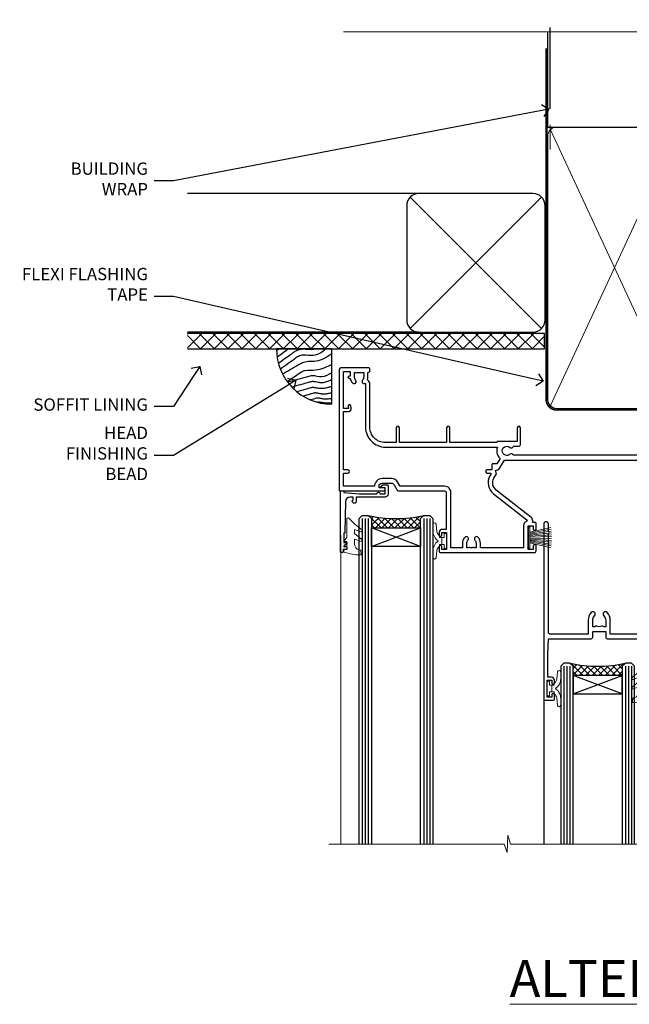
# Model space of a CAD drawing. Extents: x 2241 to 19037, y 27858 to 29841.
# Drawn here: x 5269 to 5467, y 29506 to 29825 of the extents above; entities that cross this region are included whole.
import ezdxf
from ezdxf import colors
from ezdxf.entities.mleader import LeaderData, LeaderLine
from ezdxf.math import Vec2, Vec3

# ---------------------------------------------------------------- set-up
doc = ezdxf.new("R2010")
doc.units = 0
doc.linetypes.add('CENTER', pattern=[2, 1.25, -0.25, 0.25, -0.25])
doc.linetypes.add('Dashed', pattern=[564.444447, 282.222223, -282.222223])
doc.layers.add('Aluminium Systems Ltd Joinery Detail', color=7, linetype='Continuous')
doc.layers.add('Aluminium Systems Ltd Notes', color=7, linetype='Continuous')
doc.layers.add('HARDWARE', color=8, linetype='Continuous', lineweight=5)
doc.styles.add('ASL TXT 50', font='romans.shx', dxfattribs={"height": 100})
doc.styles.get("Standard").update_dxf_attribs({"font": 'arial.ttf'})

# ---------------------------------------------------------------- blocks, each defined once
blk = doc.blocks.new('10P302')
blk.add_lwpolyline([(-5.25, 46.9, -0.414214), (-5.45, 47.1), (-5.45, 47.21, -0.211645), (-5.38, 47.36), (-4.45, 48.21), (-4.45, 48.25), (-5.25, 48.25, -0.414214), (-5.45, 48.45), (-5.45, 48.95, -0.414214), (-5.25, 49.15), (-4.25, 49.15), (-4.25, 49.95, -0.414214), (-4.05, 50.15), (-3.15, 50.15, -0.414214), (-2.95, 49.95), (-2.95, -7.1, -1), (-4.45, -7.1), (-4.45, -4.7, -0.57735), (-4.45, -4), (-4.45, -2.35), (-4.75, -2.35, -1), (-4.75, -0.95), (-4.45, -0.95), (-4.45, 28.15, 0.414214), (-4.95, 28.65), (-17.35, 28.65), (-17.35, 24.15, -0.197653), (-18.39, 21.62, -1), (-19.46, 22.67, 0.197653), (-18.85, 24.15), (-18.85, 26.25), (-19.37, 26.25, -0.308127), (-20.15, 26.09, 0.199116), (-21.75, 26.09, -0.308127), (-22.53, 26.25), (-23.05, 26.25), (-23.05, 24.15, 0.197653), (-22.44, 22.67, -1), (-23.51, 21.62, -0.197653), (-24.55, 24.15), (-24.55, 28.65), (-36.95, 28.65, 0.414214), (-37.45, 28.15), (-37.45, -4, -0.57735), (-37.45, -4.7), (-37.45, -7.1, -1), (-38.95, -7.1), (-38.95, 49.85, -0.414214), (-38.65, 50.15), (-35.95, 50.15, -0.414214), (-35.45, 49.65), (-35.45, 48.35, -1), (-36.35, 48.35), (-36.35, 49.15), (-37.85, 49.15), (-37.85, 43.65), (-36.35, 43.65), (-36.35, 44.45, -1), (-35.45, 44.45), (-35.45, 43.65, -0.414214), (-36.45, 42.65), (-37.65, 42.65), (-37.65, 35.15), (-37.45, 30.15), (-23.55, 30.15, -0.414214), (-23.05, 29.65), (-23.05, 27.75), (-18.85, 27.75), (-18.85, 29.65, -0.414214), (-18.35, 30.15), (-4.45, 30.15), (-4.25, 35.15), (-4.25, 46.9)], format="xyb", close=True)
blk = doc.blocks.new('PB69750-4B')
for p, q in [((-1.75, 0.5), (-3.32, 7.32)), ((-1.43, 0.5), (-2.72, 7.38)), ((-1.11, 0.5), (-2.12, 7.43)), ((-0.8, 0.5), (-1.52, 7.46)), ((-0.48, 0.5), (-0.91, 7.49)), ((-0.16, 0.5), (-0.3, 7.5)), ((0.16, 0.5), (0.3, 7.5)), ((0.48, 0.5), (0.91, 7.49)), ((0.8, 0.5), (1.52, 7.46)), ((1.11, 0.5), (2.12, 7.43)), ((1.43, 0.5), (2.72, 7.38)), ((1.75, 0.5), (3.32, 7.32))]:
    blk.add_line(p, q)
blk.add_lwpolyline([(-3.45, 0), (3.45, 0), (3.45, 0.5), (-3.45, 0.5)], close=True)
blk = doc.blocks.new('SH270B')
blk.add_blockref('PB69750-4B', (0, 0))
blk = doc.blocks.new('GT001')
blk.add_lwpolyline([(0.05, 11.75), (1.45, 11.75), (1.45, 0.25), (0.05, 0.25)], close=True)
blk = doc.blocks.new('10F301-22538')
at = {"flags": 128}
for points in [[(50.31, -4.13), (51.14, -5.56), (50.85, -6.66), (51.94, -6.95), (53.7, -10), (107.5, -10), (107.5, -2.7), (105.5, -2.7, -0.414214), (105, -2.2), (105, -0.9, -1), (105.8, -0.9), (105.8, -1.7), (107.5, -1.7), (107.5, 3.9, -0.499995), (107.5, 4.7), (107.5, 10.3), (105.8, 10.3), (105.8, 9.5, -1), (105, 9.5), (105, 12.45, -1), (105.9, 12.45), (105.9, 11.3), (107.6, 11.3), (107.6, 19), (105.9, 19), (105.9, 17.85, -1), (105, 17.85), (105, 19.5, -0.414214), (105.5, 20), (108.5, 20, -0.414214), (109, 19.5), (109, 0.6), (111.5, 0.6, -1), (111.5, -0.4), (109, -0.4), (109, -19.8), (118.4, -19.8, -1), (118.4, -21), (117.12, -21, -0.198912), (116.91, -20.91), (116.6, -20.6), (110.4, -20.6), (110.09, -20.91, -0.198912), (109.88, -21), (108.6, -21, -0.414214), (107.6, -20), (107.6, -12.6, 0.414214), (106.6, -11.6), (106.4, -11.6, 0.414214), (105.4, -12.6), (105.4, -15.7, -0.414214), (105.1, -16), (99.8, -16, -0.414214), (99.5, -15.7), (99.5, -15.41, -0.199518), (99.65, -15.05), (100.55, -14.15, -0.395302), (101.51, -14.13, 0.182676), (102.5, -14.5), (104, -14.5), (104, -14.13, -0.241744), (103.91, -13.5, 0.171573), (103.91, -12.5, -0.241744), (104, -11.87), (104, -11.5), (102.5, -11.5, 0.182676), (101.51, -11.88, -0.523259), (100.39, -11.6), (56.61, -11.6, -0.523259), (55.49, -11.88, 0.182676), (54.5, -11.5, 1.447009), (55.49, -14.13, -0.395302), (56.45, -14.15), (56.8, -14.5), (58.4, -14.5, -0.414214), (58.9, -15), (58.9, -20.5, -1), (57.9, -20.5), (57.9, -16), (51.4, -16, -0.414214), (51.2, -15.8), (51.2, -15.7), (36, -15.7), (36, -20.45, -1), (34.9, -20.45), (34.9, -15.7), (19.6, -15.7), (19.6, -20.45, -1), (18.5, -20.45), (18.5, -15.7), (15, -15.7, 0.414214), (10, -20.7), (10, -34.68, -0.260614), (9.24, -36.04, -0.084234), (9.4, -37), (9.4, -38.5), (9.5, -38.5, -0.414214), (10, -39), (10, -39.5, -0.414214), (9.5, -40), (1, -40, -0.414214), (0, -39), (0, -0.3, -0.414214), (0.3, 0), (14.5, 0, -1), (14.5, -1), (13, -1), (13, -1.5, 0.414214), (14, -2.5), (16.98, -2.5, 0.267949), (17.85, -2), (18.86, -0.25, -0.267949), (19.29, 0), (34.3, 0, 0.414214), (34.8, 0.5), (34.8, 12.5), (33.5, 12.5, -0.414214), (32.5, 13.5), (32.5, 14.3, -1), (33.4, 14.3), (33.4, 13.5), (34.9, 13.5), (34.9, 19), (33.4, 19), (33.4, 18.2, -1), (32.5, 18.2), (32.5, 19.5, -0.414214), (33, 20), (63.5, 20, -0.414214), (64, 19.5), (64, 17.85, -1), (63.1, 17.85), (63.1, 19), (61.4, 19), (61.4, 11.3), (63.1, 11.3), (63.1, 12.45, -1), (64, 12.45), (64, 10.5, -0.414214), (63.8, 10.3), (62.9, 10.3), (62.9, 9.71, -0.230868), (62.32, 8.53), (51.06, -0.27, 0.373885)], [(3.93, -26.86), (3.79, -27.63, -1), (2.91, -27.47), (3.03, -26.8), (1.4, -26.8), (1.4, -38.8), (3.6, -38.8), (3.6, -37.3), (3.3, -37.3, -1), (3.3, -36.5), (3.64, -36.5, -0.138234), (4.33, -35.08, -1), (5.38, -36.01, 0.182676), (5, -37), (5, -38.5), (5.37, -38.5, -0.241744), (6, -38.41, 0.171573), (7, -38.41, -0.241744), (7.63, -38.5), (8, -38.5), (8, -37, 0.182676), (7.63, -36.01, -0.750393), (8.34, -34.87, 0.499277), (8.6, -34.68), (8.6, -20.7, -0.414214), (15.1, -14.2), (51.43, -14.2, -0.311487), (52.29, -10.55), (51.28, -8.8), (49.9, -8.8, -0.414214), (49.6, -8.5), (49.6, -6.8), (48.1, -6.8, -1), (48.1, -5.8), (49.02, -5.8, 0.57735), (49.28, -5.35), (49.01, -4.88, -0.373885), (50.14, 0.91), (60.97, 9.37, 0.588646), (60.89, 9.89, -0.314973), (59.9, 11.3), (59.9, 18.5), (45.9, 18.5), (45.9, 17, -0.182676), (45.18, 15.08, -1), (44.13, 16.01, 0.182676), (44.5, 17), (44.5, 18.5), (44.13, 18.5, -0.241744), (43.5, 18.41, 0.171573), (42.5, 18.41, -0.241744), (41.87, 18.5), (41.5, 18.5), (41.5, 17, 0.182676), (41.88, 16.01, -1), (40.83, 15.08, -0.182676), (40.1, 17), (40.1, 18.5), (36.3, 18.5), (36.3, 0.5, -0.414214), (34.3, -1.5), (19.87, -1.5), (19.14, -2.75, -0.267949), (16.98, -4), (14, -4, -0.414214), (11.5, -1.5), (1.4, -1.5), (1.4, -5.8), (2.9, -5.8, -1), (2.9, -6.8), (1.4, -6.8), (1.4, -25.8), (3.04, -25.8, -0.466308)]]:
    blk.add_lwpolyline(points, format="xyb", close=True, dxfattribs=at)
blk = doc.blocks.new('BS020-Comp')
blk.add_lwpolyline([(0.4, -0.85), (-0.35, -0.85), (-0.35, -0.36, 0.221673), (-0.44, -0.17, -0.187564), (-1.14, 1.1), (-1.45, 3.52, 0.936585), (-2.45, 3.45), (-2.45, 1.36, 0.241598), (-0.75, -1.95, 0.241598), (-2.45, -5.26), (-2.45, -7.35, 0.936585), (-1.45, -7.42), (-1.14, -5, -0.187564), (-0.44, -3.73, 0.221673), (-0.35, -3.54), (-0.35, -3.05), (0.4, -3.05)], format="xyb", close=True)
blk.add_lwpolyline([(0.4, -3.05), (1.15, -3.05), (1.15, -4.1, 0.414214), (1.4, -4.35), (1.7, -4.35, 0.414214), (1.95, -4.1), (1.95, 0.2, 0.414214), (1.7, 0.45), (1.4, 0.45, 0.414214), (1.15, 0.2), (1.15, -0.85), (0.4, -0.85)], format="xyb")
blk = doc.blocks.new('GW040')
blk.add_lwpolyline([(-0.25, 2.35), (0.2, 2.35), (0.2, -0.2), (-0.35, -0.2, 0.609409), (-0.55, -0.59), (0.2, -1.65), (0.2, -7.52, 0.702362), (0.91, -7.77), (2.76, -5.94), (5.07, -4, 0.8391), (4.73, -3.4), (2.76, -4.12), (2.76, -2.82), (5.07, -0.88, 0.8391), (4.73, -0.28), (2.76, -1), (2.76, 0.58, -0.334595), (4.21, 2.5), (4.66, 2.63, 0.310508), (4.8, 2.8), (4.9, 3.93, 0.452117), (4.69, 4.15, 0.058319), (-0.46, 3.34, 0.336231), (-0.75, 2.95), (-0.75, 2.85, 0.414214)], format="xyb", close=True)
blk = doc.blocks.new('10B106-22520')
at = {"flags": 128}
blk.add_lwpolyline([(-14, 20.3), (-14, 0.7, 0.414214), (-13.8, 0.5), (-13.2, 0.5, 0.414214), (-13, 0.7), (-13, 1), (-8, 1.5), (-2.2, 1.5), (-2.2, 1.4, 1), (-1.2, 1.4), (-1.2, 1.5), (0.5, 1.5), (0.5, -0.55), (-0.8, -0.55, 0.668179), (-0.94, -0.89), (-0.44, -1.39, 0.198912), (-0.3, -1.45), (1.1, -1.45, 0.414214), (1.4, -1.15), (1.4, 1.6, 0.414214), (0.5, 2.5), (-8.9, 2.5), (-8.9, 3.85, 1), (-10.2, 3.85), (-10.2, 3.75, 0.414214), (-10, 3.55), (-9.9, 3.55), (-9.9, 2.5), (-10.93, 2.5, -0.409237), (-12.43, 3.97), (-12.6, 14.05, 0.409237), (-12.8, 14.25), (-12.9, 14.25), (-12.9, 17.25), (-12.2, 17.25, 0.414214), (-12, 17.45), (-12, 17.56, 0.211645), (-12.07, 17.71), (-12.9, 18.47), (-12.9, 18.6), (-12.2, 18.6, 0.414214), (-12, 18.8), (-12, 19.3, 0.414214), (-12.2, 19.5), (-13.2, 19.5), (-13.2, 20.3, 0.414214), (-13.4, 20.5), (-13.8, 20.5, 0.414214)], format="xyb", close=True, dxfattribs=at)
blk = doc.blocks.new('F1 SW Mitred Head')
h = blk.add_hatch()
h.set_pattern_fill('ANSI37', color=251, scale=12)
h.set_pattern_definition([(45, (12, 1), (-1.06066, 1.06066), []), (135, (12, 1), (-1.06066, -1.06066), [])])
edge = h.paths.add_edge_path()
edge.add_line((-88.83, -33), (-104.83, -33))
edge.add_line((-104.83, -33), (-104.83, -30))
edge.add_line((-104.83, -30), (-105.83, -29))
edge.add_arc((-96.83, 11), 41, 257.3196, 282.6804)
edge.add_line((-87.83, -29), (-88.83, -30))
edge.add_line((-88.83, -30), (-88.83, -33))
h = blk.add_hatch()
h.set_pattern_fill('ANSI37', color=251, scale=12, angle=180)
h.set_pattern_definition([(225, (-31.3328, -77.9441), (1.06066, -1.06066), []), (315, (-31.3328, -77.9441), (1.06066, 1.06066), [])])
edge = h.paths.add_edge_path()
edge.add_line((-39.33, -80.94), (-23.33, -80.94))
edge.add_line((-23.33, -80.94), (-23.33, -77.94))
edge.add_line((-23.33, -77.94), (-22.33, -76.94))
edge.add_arc((-31.33, -36.94), 41, 257.3196, 282.6804, ccw=False)
edge.add_line((-40.33, -76.94), (-39.33, -77.94))
edge.add_line((-39.33, -77.94), (-39.33, -80.94))
for p, q in [((-108.83, -30), (-107.83, -29)), ((-108.83, -135.69), (-108.83, -30)), ((-107.83, -29), (-105.83, -29)), ((-105.83, -29), (-104.83, -30)), ((-104.83, -30), (-104.83, -135.69)), ((-88.83, -30), (-87.83, -29)), ((-88.83, -135.69), (-88.83, -30)), ((-87.83, -29), (-85.83, -29)), ((-85.83, -29), (-84.83, -30)), ((-84.83, -30), (-84.83, -135.69)), ((-6.33, -40.5), (-6.33, -135.69)), ((-48.83, -60.23), (-48.83, -135.69)), ((-12.83, -60.28), (-12.83, -135.69)), ((-42.33, -76.94), (-43.33, -77.94)), ((-43.33, -77.94), (-43.33, -135.69)), ((-40.33, -76.94), (-42.33, -76.94)), ((-39.33, -77.94), (-40.33, -76.94)), ((-39.33, -135.69), (-39.33, -77.94)), ((-22.33, -76.94), (-23.33, -77.94)), ((-23.33, -77.94), (-23.33, -135.69)), ((-20.33, -76.94), (-22.33, -76.94)), ((-19.33, -77.94), (-20.33, -76.94)), ((-19.33, -135.69), (-19.33, -77.94))]:
    blk.add_line(p, q)
at = {"color": 4}
for p, q in [((-107.83, -30), (-107.83, -135.69)), ((-106.83, -30), (-106.83, -135.69)), ((-105.83, -30), (-105.83, -135.69)), ((-87.83, -30), (-87.83, -135.69)), ((-86.83, -30), (-86.83, -135.69)), ((-85.83, -30), (-85.83, -135.69)), ((-42.33, -77.94), (-42.33, -135.69)), ((-41.33, -77.94), (-41.33, -135.69)), ((-40.33, -77.94), (-40.33, -135.69)), ((-22.33, -77.94), (-22.33, -135.69)), ((-21.33, -77.94), (-21.33, -135.69)), ((-20.33, -77.94), (-20.33, -135.69))]:
    blk.add_line(p, q, dxfattribs=at)
at = {"color": 251}
for p, q in [((-104.83, -39), (-88.83, -33)), ((-88.83, -39), (-104.83, -33)), ((-23.33, -86.94), (-39.33, -80.94)), ((-39.33, -86.94), (-23.33, -80.94))]:
    blk.add_line(p, q, dxfattribs=at)
for points in [[(-104.83, -33), (-88.83, -33), (-88.83, -39), (-104.83, -39)], [(-23.33, -80.94), (-39.33, -80.94), (-39.33, -86.94), (-23.33, -86.94)]]:
    blk.add_lwpolyline(points, close=True)
for centre in [(-96.83, 11), (-31.33, -36.94)]:
    blk.add_arc(centre, 41, 257.3196, 282.6804)
at = {"layer": 'Aluminium Systems Ltd Joinery Detail', "linetype": 'Continuous', "lineweight": 5}
blk.add_line((-114.78, -35.41), (-114.78, -135.69), dxfattribs=at)
blk.add_lwpolyline([(-0.82, -135.69), (-59.63, -135.69), (-60.5, -132.82), (-60.75, -138.46), (-61.65, -135.69), (-118.66, -135.69)], dxfattribs=at)
at = {"color": 8, "transparency": 33554687, "xscale": -1, "rotation": 180}
blk.add_blockref('10F301-22538', (-115.33, -21), dxfattribs=at)
at = {"xscale": -1, "rotation": 180}
blk.add_blockref('10B106-22520', (-100.83, -20.5), dxfattribs=at)
at = {"transparency": 33554687, "xscale": -1, "rotation": 180}
blk.add_blockref('10P302', (-9.88, -38.85), dxfattribs=at)
at = {"layer": 'HARDWARE', "transparency": 33554687, "xscale": -1}
for name, p, rotation in [('GT001', (-9.48, -19.3), 180), ('SH270B', (-7.83, -36.15), 90)]:
    blk.add_blockref(name, p, dxfattribs=dict(at, rotation=rotation))
at = {"layer": 'HARDWARE', "xscale": -1, "rotation": 180}
for name, p in [('GW040', (-113.03, -37.65)), ('BS020-Comp', (-82.38, -39.2))]:
    blk.add_blockref(name, p, dxfattribs=at)
at = {"layer": 'HARDWARE', "transparency": 33554687}
for name, p, rotation in [('SH270B', (-53.83, -36.15), 270), ('BS020-Comp', (-45.78, -87.14), 180), ('GW040', (-15.08, -85.59), 180)]:
    blk.add_blockref(name, p, dxfattribs=dict(at, rotation=rotation))
blk = doc.blocks.new('_Open90')
at = {"color": 0, "linetype": 'ByBlock', "lineweight": -2}
for p, q in [((0, 0), (-1, 0)), ((-0.5, 0.5), (0, 0)), ((0, 0), (-0.5, -0.5))]:
    blk.add_line(p, q, dxfattribs=at)
blk = doc.blocks.new('Bevel Back Weatherboard CC Soffit Head F1G')
h = blk.add_hatch()
h.set_pattern_fill('ANSI37', color=256)
h.set_pattern_definition([(45, (0.0363, -8.2665), (-2.24506, 2.24506), []), (135, (0.0363, -8.2665), (-2.24506, -2.24506), [])])
h.paths.add_polyline_path([(39.54, 2.44), (-76.44, 2.44), (-76.44, -2.56), (39.54, -2.56)])
for p, q in [((-1.29, 47.85), (-76.44, 47.85)), ((-4.08, 4.02, 1), (38.58, 46.68, 1)), ((38.58, 4.02, 1), (-4.08, 46.68, 1)), ((-1.29, 2.85), (-76.44, 2.85))]:
    blk.add_line(p, q)
at = {"elevation": 1}
blk.add_lwpolyline([(-5.25, 6.85, 0.414214), (-1.25, 2.85), (35.75, 2.85, 0.414214), (39.75, 6.85), (39.75, 43.85, 0.414214), (35.75, 47.85), (-1.25, 47.85, 0.414214), (-5.25, 43.85)], format="xyb", close=True, dxfattribs=at)
blk.add_lwpolyline([(-76.44, -2.56), (39.54, -2.56), (39.54, 2.44), (-76.44, 2.44)])
at = {"layer": 'Aluminium Systems Ltd Joinery Detail'}
blk.add_line((41.31, 75.35), (41.31, 101.75), dxfattribs=at)
at = {"layer": 'Aluminium Systems Ltd Joinery Detail', "lineweight": 5}
blk.add_line((41.31, 62.1), (41.31, 70.2), dxfattribs=at)
blk = doc.blocks.new('Soffit Bead')
blk.add_lwpolyline([(0, -18), (0, 0), (-18, 0)])
blk.add_arc((0, 0), 17.98, 180, 270)
for points in [[(-17.15, 0), (-17.42, -0.2), (-17.69, -0.4), (-17.97, -0.6)], [(-13.84, 0.07), (-15.15, -0.88), (-16.46, -1.83), (-17.76, -2.78)], [(-7.34, -10.89), (-9.21, -11.42), (-11.08, -11.94), (-12.95, -12.47)]]:
    blk.add_open_spline(points, degree=3)
for points, knots in [([(-1.75, 0), (-2.72, -0.75), (-4.44, -2.1), (-7.58, -2.25), (-10.06, -1.84), (-11.24, -2.7), (-11.62, -2.98), (-11.62, -2.98), (-11.62, -2.98), (-11.62, -2.98), (-13.31, -4.21), (-15, -5.44), (-16.69, -6.67)], [0, 0, 0, 0, 3.558573, 6.375816, 9.224255, 10.619535, 10.619535, 10.619535, 10.619558, 10.619558, 10.619558, 16.726752, 16.726752, 16.726752, 16.726752]), ([(-5.17, 0), (-5.18, 0), (-5.19, -0.01), (-5.33, -0.06), (-5.44, -0.1), (-5.7, -0.17), (-5.84, -0.2), (-6.27, -0.26), (-6.6, -0.28), (-7.13, -0.28), (-7.32, -0.27), (-7.71, -0.25), (-7.93, -0.23), (-8.53, -0.19), (-8.93, -0.16), (-9.74, -0.18), (-10.13, -0.22), (-10.7, -0.36), (-10.86, -0.4), (-11.14, -0.5), (-11.26, -0.55), (-11.48, -0.66), (-11.59, -0.71), (-11.89, -0.88), (-12.07, -0.99), (-12.42, -1.23), (-12.59, -1.35), (-12.73, -1.45)], [3.200553, 3.200553, 3.200553, 3.200553, 3.259257, 3.259257, 3.887033, 3.887033, 4.514808, 4.514808, 5.77036, 5.77036, 6.422991, 6.422991, 7.075623, 7.075623, 8.066749, 8.066749, 8.868917, 8.868917, 9.164125, 9.164125, 9.394717, 9.394717, 9.625308, 9.625308, 10.086491, 10.086491, 10.619535, 10.619535, 10.619535, 10.619535]), ([(-12.73, -1.45), (-13.05, -1.68), (-13.37, -1.91), (-14.31, -2.6), (-14.94, -3.06), (-16.16, -3.95), (-16.74, -4.37), (-17.33, -4.8)], [10.619535, 10.619535, 10.619535, 10.619535, 11.760532, 11.760532, 14.042524, 14.042524, 16.150232, 16.150232, 16.150232, 16.150232]), ([(0, -1.65), (-1.61, -2.72), (-4.39, -4.57), (-8.5, -3.93), (-10.24, -4.94), (-10.79, -5.26), (-10.79, -5.26), (-10.79, -5.26), (-10.79, -5.26), (-12.51, -6.26), (-14.24, -7.26), (-15.97, -8.26)], [0, 0, 0, 0, 5.607978, 9.656991, 11.539943, 11.539943, 11.539943, 11.539955, 11.539955, 11.539955, 17.432179, 17.432179, 17.432179, 17.432179]), ([(0, -5.12), (-1.72, -5.93), (-4.53, -7.25), (-7.77, -7.03), (-9.27, -7.2), (-9.48, -7.36), (-9.48, -7.36), (-9.59, -7.44), (-9.7, -7.52), (-9.81, -7.59), (-11.36, -8.61), (-12.92, -9.64), (-14.47, -10.66)], [0, 0, 0, 0, 5.552219, 9.049789, 9.829399, 9.835096, 9.835096, 9.835096, 10.23393, 10.23393, 10.23393, 15.798811, 15.798811, 15.798811, 15.798811]), ([(0, -7.81), (-1.07, -8.47), (-3.06, -9.7), (-5.83, -8.51), (-7.33, -8.93), (-7.85, -9.08), (-7.85, -9.08), (-7.85, -9.08), (-7.85, -9.08), (-10, -9.68), (-12.15, -10.29), (-14.3, -10.89)], [0, 0, 0, 0, 3.564485, 6.586863, 8.168622, 8.168622, 8.168622, 8.16864, 8.16864, 8.16864, 14.78057, 14.78057, 14.78057, 14.78057]), ([(-6.18, -12.55), (-6.2, -12.55), (-6.25, -12.56), (-6.39, -12.59), (-6.48, -12.61), (-6.66, -12.66), (-6.73, -12.68), (-11.33, -13.96)], [7.063749, 7.063749, 7.063749, 7.063749, 7.479271, 7.479271, 7.894794, 7.894794, 8.155765, 8.155765, 8.155765, 8.155765]), ([(0, -10.01), (-0.34, -10.2), (-0.7, -10.39), (-1.52, -10.73), (-1.98, -10.88), (-2.67, -11), (-2.87, -11.03), (-3.24, -11.05), (-3.41, -11.05), (-3.73, -11.04), (-3.88, -11.02), (-4.31, -10.98), (-4.58, -10.93), (-5.16, -10.81), (-5.46, -10.75), (-5.85, -10.68), (-5.97, -10.67), (-6.13, -10.66), (-6.18, -10.66), (-6.27, -10.66), (-6.32, -10.66), (-6.44, -10.68), (-6.51, -10.69), (-6.74, -10.73), (-6.92, -10.78), (-7.2, -10.85), (-7.27, -10.87), (-7.34, -10.89)], [1.024423, 1.024423, 1.024423, 1.024423, 2.00692, 2.00692, 3.047543, 3.047543, 3.445645, 3.445645, 3.769342, 3.769342, 4.09304, 4.09304, 4.740435, 4.740435, 5.690777, 5.690777, 6.228627, 6.228627, 6.550197, 6.550197, 6.89922, 6.89922, 7.248243, 7.248243, 7.946289, 7.946289, 8.168622, 8.168622, 8.168622, 8.168622]), ([(0, -12.13), (-0.14, -12.2), (-0.29, -12.26), (-0.79, -12.47), (-1.17, -12.6), (-1.96, -12.8), (-2.35, -12.87), (-2.95, -12.92), (-3.15, -12.93), (-3.49, -12.93), (-3.64, -12.93), (-3.93, -12.91), (-4.07, -12.9), (-4.45, -12.86), (-4.68, -12.82), (-5.1, -12.75), (-5.27, -12.71), (-5.59, -12.65), (-5.73, -12.62), (-5.95, -12.58), (-6.03, -12.57), (-6.13, -12.55), (-6.16, -12.55), (-6.18, -12.55)], [1.752341, 1.752341, 1.752341, 1.752341, 2.053643, 2.053643, 2.747982, 2.747982, 3.352199, 3.352199, 3.622112, 3.622112, 3.846072, 3.846072, 4.070033, 4.070033, 4.517953, 4.517953, 4.965874, 4.965874, 5.413794, 5.413794, 5.849702, 5.849702, 6.131002, 6.131002, 6.131002, 6.131002]), ([(-5.36, -14.33), (-5.39, -14.34), (-5.43, -14.34), (-5.57, -14.38), (-5.67, -14.4), (-5.83, -14.45), (-5.9, -14.47), (-9.28, -15.4)], [7.063749, 7.063749, 7.063749, 7.063749, 7.479271, 7.479271, 7.894794, 7.894794, 8.129845, 8.129845, 8.129845, 8.129845]), ([(-4.54, -15.98), (-4.56, -15.99), (-4.61, -15.99), (-4.75, -16.03), (-4.84, -16.05), (-5, -16.09), (-5.05, -16.11), (-6.87, -16.61)], [7.063749, 7.063749, 7.063749, 7.063749, 7.479271, 7.479271, 7.894794, 7.894794, 8.085458, 8.085458, 8.085458, 8.085458]), ([(0, -14.25), (-0.24, -14.34), (-0.5, -14.42), (-1.14, -14.59), (-1.54, -14.66), (-2.14, -14.71), (-2.34, -14.72), (-2.68, -14.72), (-2.83, -14.72), (-3.12, -14.7), (-3.25, -14.69), (-3.64, -14.65), (-3.87, -14.61), (-4.28, -14.54), (-4.46, -14.5), (-4.77, -14.44), (-4.91, -14.41), (-5.13, -14.36), (-5.21, -14.35), (-5.32, -14.34), (-5.35, -14.33), (-5.36, -14.33)], [2.294927, 2.294927, 2.294927, 2.294927, 2.747982, 2.747982, 3.352199, 3.352199, 3.622112, 3.622112, 3.846072, 3.846072, 4.070033, 4.070033, 4.517953, 4.517953, 4.965874, 4.965874, 5.413794, 5.413794, 5.849702, 5.849702, 6.131002, 6.131002, 6.131002, 6.131002]), ([(0, -16.15), (-0.35, -16.24), (-0.73, -16.31), (-1.31, -16.36), (-1.51, -16.37), (-1.85, -16.37), (-2, -16.37), (-2.29, -16.35), (-2.43, -16.34), (-2.81, -16.3), (-3.04, -16.26), (-3.46, -16.19), (-3.63, -16.15), (-3.95, -16.09), (-4.09, -16.06), (-4.31, -16.02), (-4.39, -16), (-4.49, -15.99), (-4.52, -15.98), (-4.54, -15.98)], [2.774447, 2.774447, 2.774447, 2.774447, 3.352199, 3.352199, 3.622112, 3.622112, 3.846072, 3.846072, 4.070033, 4.070033, 4.517953, 4.517953, 4.965874, 4.965874, 5.413794, 5.413794, 5.849702, 5.849702, 6.131002, 6.131002, 6.131002, 6.131002]), ([(-4.24, -17.3), (-4.27, -17.31), (-4.31, -17.32), (-4.43, -17.35), (-4.5, -17.36), (-4.58, -17.38)], [7.0637486, 7.0637486, 7.0637486, 7.0637486, 7.4792711, 7.4792711, 7.8043484, 7.8043484, 7.8043484, 7.8043484]), ([(0, -17.54), (-0.26, -17.6), (-0.54, -17.64), (-1.02, -17.68), (-1.21, -17.69), (-1.55, -17.69), (-1.71, -17.69), (-1.99, -17.67), (-2.13, -17.66), (-2.51, -17.62), (-2.74, -17.58), (-3.16, -17.51), (-3.33, -17.47), (-3.65, -17.41), (-3.79, -17.38), (-4.01, -17.34), (-4.09, -17.32), (-4.19, -17.31), (-4.22, -17.31), (-4.24, -17.3)], [2.935018, 2.935018, 2.935018, 2.935018, 3.352199, 3.352199, 3.622112, 3.622112, 3.846072, 3.846072, 4.070033, 4.070033, 4.517953, 4.517953, 4.965874, 4.965874, 5.413794, 5.413794, 5.849702, 5.849702, 6.131002, 6.131002, 6.131002, 6.131002])]:
    blk.add_open_spline(points, degree=3, knots=knots)
blk = doc.blocks.new('140mm Framing Head')
h = blk.add_hatch()
h.set_pattern_fill('AR-SAND', color=0, scale=0.15)
h.set_pattern_definition([(37.5, (59.409, 87.8324), (-0.24, 7.3412), [0, -5.7912, 0, -6.477, 0, -6.19125]), (7.5, (59.409, 87.832), (6.74285, 10.75238), [0, -3.1242, 0, -5.2197, 0, -2.00025]), (327.5, (54.7225, 87.8324), (11.86489, 0.02156), [0, -1.905, 0, -6.858, 0, -8.9535]), (317.5, (54.723, 87.832), (11.45335, 3.34394), [0, -0.9525, 0, -4.4958, 0, -5.1435])])
h.paths.add_polyline_path([(230.61, 87.86), (221.11, 87.86), (221.11, -47.33), (230.61, -47.33)])
at = {"color": 0, "linetype": 'Dashed'}
blk.add_line((79.91, 57.9), (79.91, 88.77), dxfattribs=at)
for p, q in [((218.81, 57.9, -1), (218.81, 88.77, -1)), ((79.91, 57.9), (218.81, 57.9, -1))]:
    blk.add_line(p, q)
at = {"color": 0}
blk.add_lwpolyline([(230.61, -47.33), (221.11, -47.33), (221.11, 88.77), (230.61, 88.77)], close=True, dxfattribs=at)
at = {"layer": 'Aluminium Systems Ltd Joinery Detail', "lineweight": 5}
for p, q in [((80.8, -32.58), (122.35, 57.01, -1)), ((80.8, 57.01), (122.35, -32.58, -1)), ((124.13, -32.58, -1), (172.32, 56.83, -1)), ((124.16, 56.83, -1), (172.35, -32.58, -1)), ((174.13, -32.58, -1), (217.92, 57.01, -1)), ((174.16, 56.83, -1), (217.92, -32.58, -1))]:
    blk.add_line(p, q, dxfattribs=at)
at = {"layer": 'Aluminium Systems Ltd Joinery Detail', "linetype": 'Continuous', "lineweight": 5, "ltscale": 0.12, "elevation": -1}
blk.add_lwpolyline([(233.74, 88.77), (124.87, 88.77), (123.96, 85.34), (122.7, 92.75), (121.66, 88.77), (13.53, 88.77)], dxfattribs=at)
at = {"layer": 'Aluminium Systems Ltd Joinery Detail', "linetype": 'Dashed', "lineweight": 5, "ltscale": 0.01, "const_width": 0.25, "elevation": -0.75}
blk.add_lwpolyline([(79.77, 88.77), (79.77, -30.43, 0.419605), (82.93, -33.6), (215.77, -33.6)], format="xyb", dxfattribs=at)
at = {"layer": 'Aluminium Systems Ltd Joinery Detail', "linetype": 'CENTER', "lineweight": 5, "ltscale": 3, "const_width": 0.5, "elevation": -0.5}
blk.add_lwpolyline([(79.39, 83.43), (79.39, -30.43, 0.432948), (82.93, -34), (215.77, -34)], format="xyb", dxfattribs=at)
at = {"layer": 'Aluminium Systems Ltd Joinery Detail', "lineweight": 5, "elevation": -1}
for points in [[(123.24, -28.32), (123.24, 54.86, 0.414214), (120.2, 57.9), (82.95, 57.9, 0.414214), (79.91, 54.86), (79.91, -28.32)], [(173.24, -28.53), (173.24, 54.65, 0.368185), (170.2, 57.9), (126.28, 57.9, 0.368185), (123.24, 54.65), (123.24, -28.53)], [(218.81, -28.53), (218.81, 54.86, 0.414214), (215.77, 57.9), (176.28, 57.9, 0.368185), (173.24, 54.65), (173.24, -28.53)], [(123.24, 52.75), (123.24, -30.43, -0.414214), (120.2, -33.47), (82.95, -33.47, -0.414214), (79.91, -30.43), (79.91, 52.75)], [(173.24, 52.75), (173.24, -30.43, -0.414214), (170.2, -33.47), (126.28, -33.47, -0.414214), (123.24, -30.43), (123.24, 52.75)], [(218.81, 52.75), (218.81, -30.43, -0.414214), (215.77, -33.47), (176.28, -33.47, -0.414214), (173.24, -30.43), (173.24, 52.75)]]:
    blk.add_lwpolyline(points, format="xyb", dxfattribs=at)
blk = doc.blocks.new('Bevel Back Weatherboard CC Soffit Head Text F1G')
at = {"layer": 'Aluminium Systems Ltd Notes', "color": 3, "lineweight": 5, "ltscale": 0.12}
ml = blk.add_multileader_mtext('Standard', dxfattribs=at)
ml.set_content('BUILDING WRAP', color=3)
ml.set_leader_properties(color=8)
ml.set_arrow_properties(name='OPEN90')
ml.build(insert=Vec2(0, 0))
ml.multileader.update_dxf_attribs({"text_left_attachment_type": 2, "text_right_attachment_type": 2})
ctx = ml.context
ctx.base_point, ctx.plane_origin = Vec3(-116.91, 56.93), Vec3(33.32, 48.3)
ctx.left_attachment, ctx.right_attachment, ctx.text_align_type = 2, 2, 2
notes = []
notes.append((ctx, [(0, (1, 1, 0), (-80.99, 56.93), (-1, 0), 6.29, [(0, [(40.89, 80.21)], 0, [])])]))
ctx.mtext.insert, ctx.mtext.width, ctx.mtext.alignment, ctx.mtext.line_spacing_style, ctx.mtext.flow_direction = Vec3(-89.28, 62.93), 28.8587, 3, 2, 5
ml = blk.add_multileader_mtext('Standard', dxfattribs=at)
ml.set_content('FLEXI FLASHING TAPE', color=3)
ml.set_leader_properties(color=8)
ml.set_arrow_properties(name='OPEN90')
ml.build(insert=Vec2(0, 0))
ml.multileader.update_dxf_attribs({"text_left_attachment_type": 2, "text_right_attachment_type": 2})
ctx = ml.context
ctx.base_point, ctx.plane_origin = Vec3(-118.42, 19.37), Vec3(-27.37, -89.98)
ctx.left_attachment, ctx.right_attachment, ctx.text_align_type = 2, 2, 2
notes.append((ctx, [(0, (1, 1, 0), (-80.99, 19.37), (-1, 0), 6.29, [(0, [(39.07, -8.13)], 0, [])])]))
ctx.mtext.insert, ctx.mtext.width, ctx.mtext.alignment, ctx.mtext.line_spacing_style, ctx.mtext.flow_direction = Vec3(-89.28, 28.7), 41.677, 3, 2, 5
ml = blk.add_multileader_mtext('Standard', dxfattribs=at)
ml.set_content('SOFFIT LINING', color=3)
ml.set_leader_properties(color=8)
ml.set_arrow_properties(name='OPEN90')
ml.build(insert=Vec2(0, 0))
ml.multileader.update_dxf_attribs({"text_left_attachment_type": 2, "text_right_attachment_type": 2})
ctx = ml.context
ctx.base_point, ctx.plane_origin = Vec3(-130.73, -16.35), Vec3(-31.55, -94.21)
ctx.left_attachment, ctx.right_attachment, ctx.text_align_type = 2, 2, 2
notes.append((ctx, [(0, (1, 1, 0), (-80.99, -16.35), (-1, 0), 6.29, [(0, [(-72.48, -3.27)], 0, [])])]))
ctx.mtext.insert, ctx.mtext.width, ctx.mtext.alignment, ctx.mtext.line_spacing_style, ctx.mtext.flow_direction = Vec3(-89.28, -13.68), 41.677, 3, 2, 5
for ctx, leaders in notes:
    for number, flags, end, landing, length, lines in leaders:
        leader = LeaderData()
        leader.index, (leader.has_last_leader_line, leader.has_dogleg_vector, leader.attachment_direction) = number, flags
        leader.last_leader_point, leader.dogleg_vector, leader.dogleg_length = Vec3(end), Vec3(landing), length
        for number, points, colour, breaks in lines:
            line = LeaderLine()
            line.index, line.vertices, line.color, line.breaks = number, Vec3.list(points), colors.encode_raw_color(colour), breaks
            leader.lines.append(line)
        ctx.leaders.append(leader)

msp = doc.modelspace()

# ---------------------------------------------------------------- block references
msp.add_blockref('140mm Framing Head', (5360.44, 29732.63))
at = {"layer": 'Aluminium Systems Ltd Joinery Detail'}
for name, p in [('Bevel Back Weatherboard CC Soffit Head F1G', (5399.8, 29721.09)), ('F1 SW Mitred Head', (5487.91, 29693.37, 1))]:
    msp.add_blockref(name, p, dxfattribs=at)
at = {"layer": 'Aluminium Systems Ltd Joinery Detail', "color": 0, "linetype": 'Dashed'}
msp.add_blockref('Soffit Bead', (5370.21, 29718.53), dxfattribs=at)
at = {"layer": 'Aluminium Systems Ltd Notes'}
msp.add_blockref('Bevel Back Weatherboard CC Soffit Head Text F1G', (5399.8, 29716.09), dxfattribs=at)

# ---------------------------------------------------------------- texts
at = {"layer": 'Aluminium Systems Ltd Joinery Detail', "lineweight": 5, "insert": (5813.72, 29520.06), "char_height": 12, "width": 553.0825, "attachment_point": 3, "style": 'ASL TXT 50'}
msp.add_mtext('\\pxqc;{\\fArial|b0|i0|c0|p34;\\LALTERNATIVE HEAD DETAILS}', dxfattribs=at)

# ---------------------------------------------------------------- leaders
at = {"layer": 'Aluminium Systems Ltd Notes', "color": 3, "lineweight": 5, "ltscale": 0.12}
ml = msp.add_multileader_mtext('Standard', dxfattribs=at)
ml.set_content('HEAD FINISHING BEAD', color=3)
ml.set_leader_properties(color=8)
ml.set_arrow_properties(name='OPEN90')
ml.build(insert=Vec2(0, 0))
ml.multileader.update_dxf_attribs({"text_left_attachment_type": 2, "text_right_attachment_type": 2})
ctx = ml.context
ctx.base_point, ctx.plane_origin = Vec3(5281.08, 29683.88), Vec3(5368.25, 29606.02)
ctx.left_attachment, ctx.right_attachment, ctx.text_align_type = 2, 2, 2
notes = []
notes.append((ctx, [(0, (1, 1, 0), (5318.81, 29683.88), (-1, 0), 6.29, [(0, [(5358.56, 29708.28)], 0, [])])]))
ctx.mtext.insert, ctx.mtext.width, ctx.mtext.alignment, ctx.mtext.line_spacing_style, ctx.mtext.flow_direction = Vec3(5310.52, 29693.21), 41.677, 3, 2, 5
for ctx, leaders in notes:
    for number, flags, end, landing, length, lines in leaders:
        leader = LeaderData()
        leader.index, (leader.has_last_leader_line, leader.has_dogleg_vector, leader.attachment_direction) = number, flags
        leader.last_leader_point, leader.dogleg_vector, leader.dogleg_length = Vec3(end), Vec3(landing), length
        for number, points, colour, breaks in lines:
            line = LeaderLine()
            line.index, line.vertices, line.color, line.breaks = number, Vec3.list(points), colors.encode_raw_color(colour), breaks
            leader.lines.append(line)
        ctx.leaders.append(leader)

doc.saveas('drawing.dxf')
